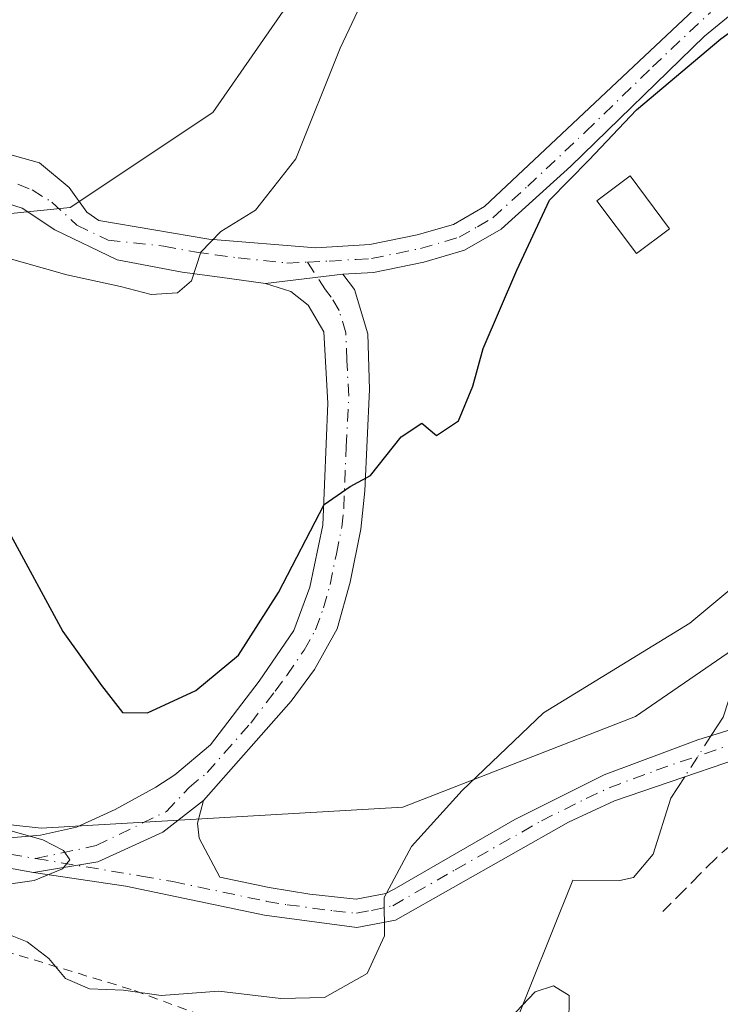
# Model space of a CAD drawing. Units: metres. Extents: x 618035 to 621497, y 4708614 to 4710986.
# Drawn here: x 619146 to 619221, y 4709163 to 4709268 of the extents above; entities that cross this region are included whole.
import ezdxf

# ---------------------------------------------------------------- set-up
doc = ezdxf.new("R2010")
doc.units = ezdxf.units.M
doc.header["$MEASUREMENT"] = 0
for name, pattern in [('DGN Style 2', [1.6480167562047852, 0.988810053722871, -0.6592067024819142]), ('DGN Style 3', [2.307223458686699, 1.648016756204785, -0.6592067024819142]), ('DGN Style 4', [2.6384748266838614, 1.318413404963828, -0.6592067024819142, 0.001648016756204785, -0.6592067024819142])]:
    doc.linetypes.add(name, pattern=pattern)
for name, color, linetype, lineweight in [('Alambrada', 7, 'DGN Style 2', 0), ('Camino Cxs', 7, 'Continuous', 0), ('Camino eje', 30, 'DGN Style 4', 13), ('Corriente natural lineal', 142, 'Continuous', 13), ('Corriente natural lineal oculto', 9, 'DGN Style 4', 13), ('Cultivos herbáceos CxS', 92, 'Continuous', 0), ('Curva de nivel maestra', 30, 'Continuous', 30), ('Curva de nivel normal', 30, 'Continuous', 0), ('Edificación Cxs', 1, 'Continuous', 13), ('Huerta CxS', 92, 'Continuous', 0), ('Muro lineal', 1, 'DGN Style 3', 13), ('Núcleo urbano CxS', 7, 'Continuous', 0), ('Pista no pavimentada Cxs', 111, 'Continuous', 0), ('Pista no pavimentada eje', 91, 'DGN Style 4', 0)]:
    doc.layers.add(name, color=color, linetype=linetype, lineweight=lineweight)

msp = doc.modelspace()

# ---------------------------------------------------------------- linework, layer by layer
at = {"layer": 'Alambrada', "color": 7, "linetype": 'DGN Style 2', "lineweight": 0}
msp.add_polyline3d([(619052.9301000005, 4709178.3301, 564.4036000000051), (619054.8300999999, 4709166.8301, 563.2072000000044), (619063.8501000004, 4709167.840100001, 564.244399999996), (619077.3800999997, 4709168.600099999, 564.3919000000024), (619083.6401000004, 4709168.5001, 564.3940000000002), (619084.6601, 4709168.360099999, 564.4143999999942), (619087.2401000002, 4709168.0101, 564.4567999999999), (619091.8000999996, 4709165.9001, 564.5026999999973), (619097.4401000004, 4709162.6801, 565.4162000000069), (619114.7301000003, 4709155.880100001, 565.6551999999938), (619126.5900999998, 4709152.590100001, 565.8705000000045), (619143.8701, 4709147.8201, 566.0243000000046), (619154.2301000003, 4709145.630100001, 566.1720000000059), (619158.4200999998, 4709145.2601, 566.3888000000006), (619163.8501000004, 4709145.720100001, 567.1836000000039), (619170.9600999998, 4709148.6601, 567.498900000006), (619178.6901000004, 4709155.770099999, 569.3380999999936), (619178.6501000002, 4709157.0601, 569.5534000000043), (619171.3000999996, 4709159.3201, 569.8862999999983), (619157.6401000004, 4709164.340100001, 573.733600000007), (619124.1700999998, 4709174.4901, 571.0927999999985), (619126.0301000001, 4709179.7601, 570.8383000000031)], dxfattribs=at)
at = {"layer": 'Camino Cxs', "color": 7, "linetype": 'Continuous', "lineweight": 0}
for points in [[(619165.4001000002, 4709184.610099999, 571.9456000000064), (619164.7600999996, 4709182.1601, 571.7213000000047), (619164.9200999998, 4709180.550100001, 571.6603999999934), (619167.1300999997, 4709176.370100001, 571.8138000000035), (619172.4301000005, 4709175.2601, 572.6208999999944), (619176.8000999996, 4709174.540100001, 571.9726999999984), (619181.7500999998, 4709174.020099999, 571.2642000000051), (619184.9401000004, 4709174.630100001, 570.968599999993), (619185.8300999999, 4709175.0701, 570.8561999999947), (619198.7600999996, 4709182.5701, 568.8114999999962), (619208.3300999999, 4709187.360099999, 568.0337000000001), (619218.3701, 4709191.110099999, 569.2540000000008), (619227.9600999998, 4709194.0701, 568.7437000000064), (619231.6601, 4709194.9901, 568.6013999999996)], [(619228.7100999998, 4709191.1501, 568.4314000000013), (619209.4501, 4709184.5701, 568.9584999999934), (619204.5201000003, 4709182.2601, 569.0175000000017), (619185.9801000003, 4709171.770099999, 570.8101000000024), (619181.8300999999, 4709170.9901, 570.9991000000009), (619171.9301000005, 4709172.300100001, 571.6438000000053), (619157.0601000005, 4709175.420100001, 571.4035000000003), (619147.1901000004, 4709176.890100001, 571.8300000000017), (619154.0620999997, 4709178.026900001, 571.6520000000019), (619161.0471000001, 4709181.201900001, 571.2856000000029), (619165.4001000002, 4709184.610099999, 571.9456000000064), (619164.7600999996, 4709182.1601, 571.7213000000047), (619164.9200999998, 4709180.550100001, 571.6603999999934), (619167.1300999997, 4709176.370100001, 571.8138000000035), (619172.4301000005, 4709175.2601, 572.6208999999944), (619176.8000999996, 4709174.540100001, 571.9726999999984), (619181.7500999998, 4709174.020099999, 571.2642000000051), (619184.9401000004, 4709174.630100001, 570.968599999993), (619185.8300999999, 4709175.0701, 570.8561999999947), (619198.7600999996, 4709182.5701, 568.8114999999962), (619208.3300999999, 4709187.360099999, 568.0337000000001), (619218.3701, 4709191.110099999, 569.2540000000008), (619227.9600999998, 4709194.0701, 568.7437000000064)], [(619321.2901, 4709192.720100001, 575.0636999999988), (619317.5800999999, 4709192.7501, 574.4308000000019), (619312.7301000003, 4709191.8301, 573.9902000000002), (619308.9501, 4709190.0101, 573.7502999999997), (619295.9600999998, 4709178.5801, 572.7143000000069), (619293.8400999998, 4709176.700099999, 572.2755999999936), (619291.4200999998, 4709176.0701, 571.9948000000004), (619288.8701, 4709176.130100001, 571.9618000000046), (619283.9501, 4709177.9801, 572.2638000000006), (619278.2701000003, 4709180.130100001, 573.0331000000006), (619251.9501, 4709190.4901, 570.0978999999934), (619247.1101000002, 4709191.6501, 569.6285999999964), (619236.7301000003, 4709192.590100001, 569.1456000000035), (619228.7100999998, 4709191.1501, 568.4314000000013), (619209.4501, 4709184.5701, 568.9584999999934), (619204.5201000003, 4709182.2601, 569.0175000000017), (619185.9801000003, 4709171.770099999, 570.8101000000024), (619181.8300999999, 4709170.9901, 570.9991000000009), (619171.9301000005, 4709172.300100001, 571.6438000000053), (619157.0601000005, 4709175.420100001, 571.4035000000003), (619147.1901000004, 4709176.890100001, 571.8300000000017)], [(619147.1901000004, 4709176.890100001, 571.8300000000017), (619154.0620999997, 4709178.026900001, 571.6520000000019), (619161.0471000001, 4709181.201900001, 571.2856000000029), (619165.4001000002, 4709184.610099999, 571.9456000000064)]]:
    msp.add_polyline3d(points, dxfattribs=at)
at = {"layer": 'Camino eje', "color": 30, "linetype": 'DGN Style 4', "lineweight": 13}
msp.add_polyline3d([(619147.4301000005, 4709178.370100001, 573.0025000000023), (619158.7405000003, 4709176.494899999, 571.1923999999999), (619162.0950999996, 4709175.895099999, 571.6171000000032), (619172.1801000005, 4709173.780099999, 572.0605000000069), (619174.3651000002, 4709173.420100001, 571.7939999999944), (619179.3151000004, 4709172.765100001, 571.1508000000031), (619181.7901, 4709172.505100001, 570.8381999999983), (619183.3850999996, 4709172.8101, 570.8202000000019), (619185.6825000001, 4709173.3101, 570.7663999999932), (619192.3701, 4709177.170100001, 569.437300000005), (619201.6401000004, 4709182.415100001, 568.4352999999974), (619206.4250999996, 4709184.8101, 568.9066000000021), (619208.8901000004, 4709185.965100001, 568.5130000000064), (619213.9101, 4709187.840100001, 568.0651999999973), (619223.5401, 4709191.130100001, 568.3687999999966), (619228.3350999998, 4709192.610099999, 568.1753999999928), (619230.1851000005, 4709193.0701, 568.2786000000051), (619232.8037, 4709193.456700001, 568.3157999999967)], dxfattribs=at)
at = {"layer": 'Corriente natural lineal', "color": 142, "linetype": 'Continuous', "lineweight": 13}
for points in [[(619337.1501000002, 4709345.340100001, 574.6254000000044), (619310.5701000001, 4709324.6501, 573.3579999999929), (619298.1700999998, 4709316.220100001, 572.2151000000014), (619293.4600999998, 4709312.540100001, 572.1453000000038), (619290.0201000003, 4709308.9101, 572.0507999999973), (619282.9700999996, 4709299.690099999, 571.5764999999956), (619279.9200999998, 4709294.670100001, 571.756899999993), (619276.1401000004, 4709284.440099999, 572.0427000000054), (619274.7301000003, 4709278.610099999, 572.789499999999), (619273.7801000001, 4709272.720100001, 572.7455999999949), (619272.7200999996, 4709257.7501, 571.8479999999981), (619271.8901000004, 4709252.8201, 571.7866999999969), (619270.7600999996, 4709249.270099999, 571.4980999999971), (619267.5000999998, 4709245.4901, 571.415399999998), (619261.5301000001, 4709240.300100001, 571.4440000000031), (619252.3201000001, 4709231.920100001, 570.1588999999949), (619240.7001, 4709220.370100001, 570.2097000000067), (619233.8400999998, 4709213.120100001, 570.7881999999954), (619224.3101000005, 4709201.620100001, 569.2082999999984), (619222.7901, 4709198.690099999, 568.1983999999939), (619221.1001000004, 4709193.540100001, 567.6592999999993), (619219.8227000004, 4709191.558499999, 567.5161999999982)], [(619216.9721999997, 4709187.140000001, 567.273000000001), (619215.4801000003, 4709184.8301, 567.5097999999998), (619213.5900999998, 4709178.850099999, 567.6505999999936), (619211.4700999996, 4709176.340100001, 567.415599999993), (619210.0301000001, 4709176.020099999, 567.312699999995), (619204.9700999996, 4709176.050100001, 567.2945000000036), (619198.1601, 4709159.050100001, 565.8886000000057), (619189.0187999997, 4709134.056600001, 563.9404999999971)]]:
    msp.add_polyline3d(points, dxfattribs=at)
at = {"layer": 'Corriente natural lineal oculto', "color": 9, "linetype": 'DGN Style 4', "lineweight": 13, "extrusion": (-0.02504662015132312, -0.03882423822995443, 0.9989321024698622), "elevation": -197773.2284761792, "flags": 128}
msp.add_lwpolyline([(-2032551.354017158, 4288302.623291415), (-2032551.354017159, 4288297.359486828)], dxfattribs=at)
at = {"layer": 'Cultivos herbáceos CxS', "color": 92, "linetype": 'Continuous', "lineweight": 0}
for points in [[(619509.9945, 4709471.8411, 586.3919000000024), (619480.8375000004, 4709451.655300001, 584.3818000000028), (619450.1853, 4709432.217300001, 583.2259999999952), (619429.2518999996, 4709415.0219, 582.3102000000072), (619405.7610999999, 4709397.603499999, 581.601800000004), (619395.6969, 4709384.298699999, 579.8524000000034), (619382.7209000001, 4709377.1845, 579.4584000000032), (619340.1656999999, 4709352.450300001, 575.6134000000021), (619291.8919000002, 4709327.385299999, 577.0261000000028), (619276.2917, 4709310.5779, 574.2373999999982), (619265.4622999998, 4709277.5099, 574.1591999999946), (619258.8969999999, 4709247.8705, 573.6157999999997), (619246.9537000004, 4709223.0077, 569.2259999999952), (619231.9156999999, 4709207.5045, 570.3032999999997), (619211.6825000001, 4709193.608300001, 569.0206000000035), (619186.7443000004, 4709183.8913, 572.7369000000035), (619147.9824999999, 4709181.640500001, 571.3366999999998), (619106.2739000004, 4709186.2141, 567.5054999999993)], [(619106.2739000004, 4709186.2141, 567.5054999999993), (619147.9824999999, 4709181.640500001, 571.3366999999998), (619186.7443000004, 4709183.8913, 572.7369000000035), (619211.6825000001, 4709193.608300001, 569.0206000000035), (619231.9156999999, 4709207.5045, 570.3032999999997), (619246.9537000004, 4709223.0077, 569.2259999999952), (619258.8969999999, 4709247.8705, 573.6157999999997), (619265.4622999998, 4709277.5099, 574.1591999999946), (619276.2917, 4709310.5779, 574.2373999999982), (619291.8919000002, 4709327.385299999, 577.0261000000028), (619340.1656999999, 4709352.450300001, 575.6134000000021), (619382.7209000001, 4709377.1845, 579.4584000000032), (619395.6969, 4709384.298699999, 579.8524000000034), (619405.7610999999, 4709397.603499999, 581.601800000004), (619429.2518999996, 4709415.0219, 582.3102000000072), (619450.1853, 4709432.217300001, 583.2259999999952), (619480.8375000004, 4709451.655300001, 584.3818000000028), (619509.9945, 4709471.8411, 586.3919000000024)], [(619134.1031, 4709246.486300001, 581.7746999999945), (619151.1058999998, 4709248.1865, 582.6373000000021), (619166.4084999999, 4709258.388300001, 583.2366000000038), (619181.7112999996, 4709280.4921, 583.6013999999996), (619197.8640999999, 4709308.546700001, 584.3233999999939), (619218.2679000003, 4709347.6535, 586.5112999999983), (619227.6196999997, 4709364.656500001, 587.488599999997), (619284.4823000003, 4709427.287699999, 589.952900000004), (619286.8044999996, 4709429.324899999, 590.0271000000066), (619288.3384999996, 4709430.4179, 590.069399999993), (619315.1847000001, 4709445.420100001, 590.661500000002), (619338.1382999998, 4709457.322100001, 591.6238000000012), (619364.4927000003, 4709466.673699999, 592.431500000006)], [(619364.4927000003, 4709466.673699999, 592.431500000006), (619338.1382999998, 4709457.322100001, 591.6238000000012), (619315.1847000001, 4709445.420100001, 590.661500000002), (619288.3384999996, 4709430.4179, 590.069399999993), (619286.8044999996, 4709429.324899999, 590.0271000000066), (619284.4823000003, 4709427.287699999, 589.952900000004), (619227.6196999997, 4709364.656500001, 587.488599999997), (619218.2679000003, 4709347.6535, 586.5112999999983), (619197.8640999999, 4709308.546700001, 584.3233999999939), (619181.7112999996, 4709280.4921, 583.6013999999996), (619166.4084999999, 4709258.388300001, 583.2366000000038), (619151.1058999998, 4709248.1865, 582.6373000000021), (619134.1031, 4709246.486300001, 581.7746999999945)]]:
    msp.add_polyline3d(points, dxfattribs=at)
at = {"layer": 'Curva de nivel maestra', "color": 30, "linetype": 'Continuous', "lineweight": 30, "elevation": 575, "flags": 128}
msp.add_lwpolyline([(619144.7199999997, 4709213.0701), (619150.3300000001, 4709202.720100001), (619154.4800000006, 4709196.940099999), (619156.7000000002, 4709194.050100001), (619159.3899999997, 4709194.0001), (619164.5899999999, 4709196.380100001), (619169.1500000004, 4709200.190099999), (619173.4299999997, 4709206.9001), (619178.3300000001, 4709216.3301), (619181.1299999999, 4709218.2601), (619183.2999999998, 4709219.450099999), (619186.5800000001, 4709223.610099999), (619188.7800000003, 4709225.0701), (619190.3700000001, 4709223.7501), (619192.7100000001, 4709225.300100001), (619194.2599999999, 4709229.030099999), (619195.3700000001, 4709233.050100001), (619198.9900000002, 4709241.450099999), (619202.4900000002, 4709248.9901), (619206.6900000004, 4709253.270099999), (619211.79, 4709258.6501), (619220.8499999996, 4709266.290100001), (619225.4900000002, 4709269.640100001)], dxfattribs=at)
at = {"layer": 'Curva de nivel normal', "color": 30, "linetype": 'Continuous', "lineweight": 0, "flags": 128}
for points, elevation in [([(619141.1399999997, 4709243.6801), (619150.7400000002, 4709240.950099999), (619156.5, 4709239.700099999), (619159.79, 4709238.860099999), (619162.5999999996, 4709239.020099999), (619164.0999999996, 4709240.3101), (619165.1200000001, 4709243.4101), (619167.2400000002, 4709245.600099999), (619170.9600000001, 4709247.9001), (619175.2999999998, 4709253.4001), (619180.0499999998, 4709265.2601), (619187.0099999999, 4709280.040100001)], 580), ([(619142.5199999996, 4709171.0001), (619146.4800000006, 4709169.4301), (619148.8300000001, 4709167.640100001), (619150.5899999999, 4709165.520099999), (619153.1600000003, 4709164.4001), (619156.8200000003, 4709164.270099999), (619160.8700000001, 4709163.6801), (619167.04, 4709164.1601), (619173.6699999999, 4709163.350099999), (619178.3799999999, 4709163.4801), (619182.9299999997, 4709166.0601), (619184.8099999996, 4709170.0701), (619184.75, 4709174.190099999), (619187.6900000004, 4709179.670100001), (619193.1200000001, 4709185.670100001), (619201.8300000001, 4709194.0001), (619217.5199999996, 4709203.600099999), (619228.2699999996, 4709212.5801)], 570), ([(619141.9400000004, 4709182.140100001), (619148.1900000004, 4709180.390100001), (619150.3799999999, 4709179.2501), (619151.0800000001, 4709178.2301), (619150.2999999998, 4709177.280099999), (619147.2400000002, 4709176.0101), (619144.75, 4709175.6601)], 570), ([(619198.8799999999, 4709161.880100001), (619200.9299999997, 4709164.0701), (619202.9100000003, 4709164.720100001), (619204.5999999996, 4709163.6801), (619204.5599999996, 4709160.450099999)], 565)]:
    msp.add_lwpolyline(points, dxfattribs=dict(at, elevation=elevation))
at = {"layer": 'Edificación Cxs', "color": 1, "linetype": 'Continuous', "lineweight": 13}
msp.add_polyline3d([(619215.3501000004, 4709245.9101, 574.5807000000059), (619211.8000999996, 4709243.2401, 574.4447999999975), (619207.5500999996, 4709248.9001, 576.3417000000045), (619211.1101000002, 4709251.5701, 575.4299000000028), (619215.3501000004, 4709245.9101, 574.5807000000059)], dxfattribs=at)
msp.add_3dface([(619215.3501000004, 4709245.9101, 576.3417000000045), (619211.8000999996, 4709243.2401, 576.3417000000045), (619207.5500999996, 4709248.9001, 576.3417000000045), (619211.1101000002, 4709251.5701, 576.3417000000045)], dxfattribs=at)
at = {"layer": 'Huerta CxS', "color": 92, "linetype": 'Continuous', "lineweight": 0}
msp.add_polyline3d([(619106.2739000004, 4709186.2141, 567.5054999999993), (619147.9824999999, 4709181.640500001, 571.3366999999998), (619186.7443000004, 4709183.8913, 572.7369000000035), (619211.6825000001, 4709193.608300001, 569.0206000000035), (619231.9156999999, 4709207.5045, 570.3032999999997), (619246.9537000004, 4709223.0077, 569.2259999999952), (619258.8969999999, 4709247.8705, 573.6157999999997), (619265.4622999998, 4709277.5099, 574.1591999999946), (619276.2917, 4709310.5779, 574.2373999999982), (619291.8919000002, 4709327.385299999, 577.0261000000028), (619340.1656999999, 4709352.450300001, 575.6134000000021), (619382.7209000001, 4709377.1845, 579.4584000000032), (619395.6969, 4709384.298699999, 579.8524000000034), (619405.7610999999, 4709397.603499999, 581.601800000004), (619429.2518999996, 4709415.0219, 582.3102000000072), (619450.1853, 4709432.217300001, 583.2259999999952), (619480.8375000004, 4709451.655300001, 584.3818000000028), (619509.9945, 4709471.8411, 586.3919000000024)], dxfattribs=at)
msp.add_polyline3d([(619106.2739000004, 4709186.2141, 567.5054999999993), (619147.9824999999, 4709181.640500001, 571.3366999999998), (619186.7443000004, 4709183.8913, 572.7369000000035), (619211.6825000001, 4709193.608300001, 569.0206000000035), (619231.9156999999, 4709207.5045, 570.3032999999997), (619246.9537000004, 4709223.0077, 569.2259999999952), (619258.8969999999, 4709247.8705, 573.6157999999997), (619265.4622999998, 4709277.5099, 574.1591999999946), (619276.2917, 4709310.5779, 574.2373999999982), (619291.8919000002, 4709327.385299999, 577.0261000000028), (619340.1656999999, 4709352.450300001, 575.6134000000021), (619382.7209000001, 4709377.1845, 579.4584000000032), (619395.6969, 4709384.298699999, 579.8524000000034), (619405.7610999999, 4709397.603499999, 581.601800000004), (619429.2518999996, 4709415.0219, 582.3102000000072), (619450.1853, 4709432.217300001, 583.2259999999952), (619480.8375000004, 4709451.655300001, 584.3818000000028), (619509.9945, 4709471.8411, 586.3919000000024)], dxfattribs=at)
at = {"layer": 'Muro lineal', "color": 1, "linetype": 'DGN Style 3', "lineweight": 13}
msp.add_polyline3d([(619265.5301000001, 4709184.110099999, 571.2676000000065), (619258.0900999998, 4709187.3201, 570.6254000000044), (619241.6901000004, 4709190.790100001, 570.5117000000029), (619238.5500999996, 4709190.720100001, 570.0111999999936), (619233.8501000004, 4709189.0001, 569.5874999999943), (619227.4600999998, 4709184.5701, 569.9812999999995), (619220.4101, 4709178.5001, 570.1450000000041), (619214.6300999997, 4709172.700099999, 570.4195000000036)], dxfattribs=at)
at = {"layer": 'Núcleo urbano CxS', "color": 7, "linetype": 'Continuous', "lineweight": 0}
msp.add_polyline3d([(619364.4927000003, 4709466.673699999, 592.431500000006), (619338.1382999998, 4709457.322100001, 591.6238000000012), (619315.1847000001, 4709445.420100001, 590.661500000002), (619288.3384999996, 4709430.4179, 590.069399999993), (619286.8044999996, 4709429.324899999, 590.0271000000066), (619284.4823000003, 4709427.287699999, 589.952900000004), (619227.6196999997, 4709364.656500001, 587.488599999997), (619218.2679000003, 4709347.6535, 586.5112999999983), (619197.8640999999, 4709308.546700001, 584.3233999999939), (619181.7112999996, 4709280.4921, 583.6013999999996), (619166.4084999999, 4709258.388300001, 583.2366000000038), (619151.1058999998, 4709248.1865, 582.6373000000021), (619134.1031, 4709246.486300001, 581.7746999999945)], dxfattribs=at)
msp.add_polyline3d([(619364.4927000003, 4709466.673699999, 592.431500000006), (619338.1382999998, 4709457.322100001, 591.6238000000012), (619315.1847000001, 4709445.420100001, 590.661500000002), (619288.3384999996, 4709430.4179, 590.069399999993), (619286.8044999996, 4709429.324899999, 590.0271000000066), (619284.4823000003, 4709427.287699999, 589.952900000004), (619227.6196999997, 4709364.656500001, 587.488599999997), (619218.2679000003, 4709347.6535, 586.5112999999983), (619197.8640999999, 4709308.546700001, 584.3233999999939), (619181.7112999996, 4709280.4921, 583.6013999999996), (619166.4084999999, 4709258.388300001, 583.2366000000038), (619151.1058999998, 4709248.1865, 582.6373000000021), (619134.1031, 4709246.486300001, 581.7746999999945)], dxfattribs=at)
at = {"layer": 'Pista no pavimentada Cxs', "color": 111, "linetype": 'Continuous', "lineweight": 0, "extrusion": (0.1523516940467642, 0.0178479641289595, 0.9881651741978831), "elevation": 178954.8512298917, "flags": 128}
msp.add_lwpolyline([(4605210.772366651, -1149062.445709423), (4605210.772366651, -1149054.009241275)], dxfattribs=at)
msp.add_lwpolyline([(4605210.772366651, -1149062.445709423), (4605210.772366651, -1149054.009241275)], dxfattribs=at)
at = {"layer": 'Pista no pavimentada Cxs', "color": 111, "linetype": 'Continuous', "lineweight": 0}
for points in [[(619143.0641000001, 4709254.316299999, 582.7409000000043), (619147.8267000001, 4709252.9933, 582.8738000000012), (619151.0016999999, 4709250.3475, 582.6744000000035), (619152.8901000004, 4709247.700099999, 582.3941000000051), (619154.1901000004, 4709246.800100001, 582.2581999999966), (619165.9506999999, 4709244.791300001, 581.3942999999999), (619177.4200999998, 4709243.850099999, 578.6465999999928), (619183.2100999998, 4709244.210100001, 577.8812999999936), (619188.2801000001, 4709245.2501, 577.4575000000041), (619192.1901000004, 4709246.380100001, 577.344299999997), (619195.5100999996, 4709248.300100001, 577.5663000000059), (619220.3601000002, 4709271.6601, 578.5127000000066), (619235.8400999998, 4709284.1801, 578.0537999999942), (619246.3901000004, 4709294.2601, 577.5457000000024), (619253.9200999998, 4709300.8301, 578.3141000000032), (619257.3901000004, 4709304.8201, 578.2538999999961), (619266.8101000005, 4709318.0801, 579.738200000007), (619269.5401, 4709321.4101, 583.050700000007), (619273.8201000001, 4709324.0101, 582.0813000000053), (619281.5601000005, 4709327.700099999, 577.9977999999974), (619290.1300999997, 4709332.860099999, 577.9431999999942), (619304.5301999999, 4709343.0001, 578.4575999999943), (619326.3800999997, 4709359.040100001, 578.8772999999928), (619337.6201, 4709365.8301, 579.3499000000012)], [(619143.0641000001, 4709254.316299999, 582.7409000000043), (619147.8267000001, 4709252.9933, 582.8738000000012), (619151.0016999999, 4709250.3475, 582.6744000000035), (619152.8901000004, 4709247.700099999, 582.3941000000051), (619154.1901000004, 4709246.800100001, 582.2581999999966), (619165.9506999999, 4709244.791300001, 581.3942999999999), (619177.4200999998, 4709243.850099999, 578.6465999999928), (619183.2100999998, 4709244.210100001, 577.8812999999936), (619188.2801000001, 4709245.2501, 577.4575000000041), (619192.1901000004, 4709246.380100001, 577.344299999997), (619195.5100999996, 4709248.300100001, 577.5663000000059), (619220.3601000002, 4709271.6601, 578.5127000000066), (619235.8400999998, 4709284.1801, 578.0537999999942), (619246.3901000004, 4709294.2601, 577.5457000000024), (619253.9200999998, 4709300.8301, 578.3141000000032), (619257.3901000004, 4709304.8201, 578.2538999999961), (619266.8101000005, 4709318.0801, 579.738200000007), (619269.5401, 4709321.4101, 583.050700000007), (619273.8201000001, 4709324.0101, 582.0813000000053), (619281.5601000005, 4709327.700099999, 577.9977999999974), (619290.1300999997, 4709332.860099999, 577.9431999999942), (619304.5301999999, 4709343.0001, 578.4575999999943), (619326.3800999997, 4709359.040100001, 578.8772999999928), (619337.6201, 4709365.8301, 579.3499000000012)], [(619328.0500999996, 4709356.540100001, 578.5696000000025), (619306.2801999999, 4709340.5601, 578.4242999999988), (619291.5500999996, 4709330.200099999, 578.1383999999962), (619282.9901000002, 4709325.0601, 578.2654999999941), (619275.2501999997, 4709321.370100001, 580.5776999999945), (619271.5301000001, 4709319.110099999, 581.096000000005), (619269.2001999998, 4709316.2601, 579.1379000000015), (619259.7500999998, 4709302.960100001, 578.6238000000012), (619256.0500999996, 4709298.710100001, 578.3804999999993), (619248.4101, 4709292.040100001, 577.4342000000033), (619237.8201000001, 4709281.920100001, 577.5831999999937), (619219.0800999999, 4709266.550100001, 577.3831999999966), (619204.7701000003, 4709252.630100001, 576.8453000000009), (619197.3101000005, 4709245.880100001, 577.936400000006), (619193.3800999997, 4709243.600099999, 577.1138999999966), (619189.0000999998, 4709242.3301, 576.9655999999959), (619183.6001000004, 4709241.2301, 577.681500000006), (619180.3300999999, 4709241.020099999, 578.1566000000021)], [(619237.8201000001, 4709281.920100001, 577.5831999999937), (619219.0800999999, 4709266.550100001, 577.3831999999966), (619204.7701000003, 4709252.630100001, 576.8453000000009), (619197.3101000005, 4709245.880100001, 577.936400000006), (619193.3800999997, 4709243.600099999, 577.1138999999966), (619189.0000999998, 4709242.3301, 576.9655999999959), (619183.6001000004, 4709241.2301, 577.681500000006), (619180.3300999999, 4709241.020099999, 578.1566000000021), (619172.0500999996, 4709240.050100001, 579.4507000000012), (619167.1401000004, 4709240.700099999, 579.9915999999939), (619163.1101000002, 4709241.2401, 580.5975000000036), (619156.1300999997, 4709242.590100001, 581.3714000000036), (619149.4501999998, 4709245.800100001, 582.4857000000047), (619145.9747000001, 4709248.0985, 582.7446000000054), (619141.7412999999, 4709249.421499999, 582.8800999999949)], [(619172.0500999996, 4709240.050100001, 579.4507000000012), (619167.1401000004, 4709240.700099999, 579.9915999999939), (619163.1101000002, 4709241.2401, 580.5975000000036), (619156.1300999997, 4709242.590100001, 581.3714000000036), (619149.4501999998, 4709245.800100001, 582.4857000000047), (619145.9747000001, 4709248.0985, 582.7446000000054), (619141.7412999999, 4709249.421499999, 582.8800999999949), (619135.2588999998, 4709249.818299999, 583.1147000000057), (619122.5588999996, 4709250.082900001, 582.7280000000028), (619107.2131000003, 4709250.6121, 581.8583999999975), (619086.1608999996, 4709251.0559, 580.9676000000036)], [(619144.2533, 4709180.553300001, 573.860400000005), (619147.9237000003, 4709180.884299999, 575.588499999998), (619151.7950999998, 4709181.735099999, 575.6616000000067), (619155.9200999998, 4709183.620100001, 573.5068000000028), (619160.2801000001, 4709186.0101, 572.3267999999953), (619162.3300999999, 4709187.360099999, 572.0038999999961), (619166.1501000002, 4709190.5701, 572.8117000000057), (619171.3701, 4709197.4001, 573.9526999999945), (619175.0800999999, 4709202.8101, 574.5963999999949), (619176.8000999996, 4709207.4901, 574.8117000000057), (619178.1901000004, 4709214.120100001, 575.7802999999985), (619178.7100999998, 4709227.220100001, 577.651199999993), (619178.3101000005, 4709234.860099999, 578.796199999997), (619176.6201, 4709237.720100001, 578.9597000000067), (619174.7401000002, 4709239.1801, 579.1380999999965), (619172.0500999996, 4709240.050100001, 579.4507000000012), (619180.3300999999, 4709241.020099999, 578.1566000000021), (619181.5701000001, 4709239.4101, 577.9520000000048), (619183.0000999998, 4709234.640100001, 577.3883999999962), (619183.2001, 4709228.6801, 576.6098000000056), (619182.6700999998, 4709217.8101, 575.4851000000053), (619182.2500999998, 4709213.710100001, 575.0289000000049), (619181.1101000002, 4709208.0101, 574.5268999999971), (619179.7100999998, 4709203.0001, 573.9033000000054), (619177.2801000001, 4709198.630100001, 573.5449999999983), (619174.7801000001, 4709195.2401, 573.3849999999948), (619165.4001000002, 4709184.610099999, 571.9456000000064), (619161.0471000001, 4709181.201900001, 571.2856000000029), (619154.0620999997, 4709178.026900001, 571.6520000000019), (619147.1901000004, 4709176.890100001, 571.8300000000017), (619141.6001000004, 4709177.860099999, 570.8092999999935)], [(619180.3300999999, 4709241.020099999, 578.1566000000021), (619181.5701000001, 4709239.4101, 577.9520000000048), (619183.0000999998, 4709234.640100001, 577.3883999999962), (619183.2001, 4709228.6801, 576.6098000000056), (619182.6700999998, 4709217.8101, 575.4851000000053), (619182.2500999998, 4709213.710100001, 575.0289000000049), (619181.1101000002, 4709208.0101, 574.5268999999971), (619179.7100999998, 4709203.0001, 573.9033000000054), (619177.2801000001, 4709198.630100001, 573.5449999999983), (619174.7801000001, 4709195.2401, 573.3849999999948), (619165.4001000002, 4709184.610099999, 571.9456000000064)], [(619144.2533, 4709180.553300001, 573.860400000005), (619147.9237000003, 4709180.884299999, 575.588499999998), (619151.7950999998, 4709181.735099999, 575.6616000000067), (619155.9200999998, 4709183.620100001, 573.5068000000028), (619160.2801000001, 4709186.0101, 572.3267999999953), (619162.3300999999, 4709187.360099999, 572.0038999999961), (619166.1501000002, 4709190.5701, 572.8117000000057), (619171.3701, 4709197.4001, 573.9526999999945), (619175.0800999999, 4709202.8101, 574.5963999999949), (619176.8000999996, 4709207.4901, 574.8117000000057), (619178.1901000004, 4709214.120100001, 575.7802999999985), (619178.7100999998, 4709227.220100001, 577.651199999993), (619178.3101000005, 4709234.860099999, 578.796199999997), (619176.6201, 4709237.720100001, 578.9597000000067), (619174.7401000002, 4709239.1801, 579.1380999999965), (619172.0500999996, 4709240.050100001, 579.4507000000012)], [(619147.1901000004, 4709176.890100001, 571.8300000000017), (619154.0620999997, 4709178.026900001, 571.6520000000019), (619161.0471000001, 4709181.201900001, 571.2856000000029), (619165.4001000002, 4709184.610099999, 571.9456000000064)], [(619147.1901000004, 4709176.890100001, 571.8300000000017), (619141.6001000004, 4709177.860099999, 570.8092999999935)]]:
    msp.add_polyline3d(points, dxfattribs=at)
at = {"layer": 'Pista no pavimentada eje', "color": 91, "linetype": 'DGN Style 4', "lineweight": 0, "extrusion": (0.01175123106621912, -0.01792773629706162, 0.9997702260218051), "elevation": -76571.45990233413, "flags": 128}
msp.add_lwpolyline([(3099474.24092702, 3598296.743618272), (3099474.24092702, 3598294.798277971)], dxfattribs=at)
at = {"layer": 'Pista no pavimentada eje', "color": 91, "linetype": 'DGN Style 4', "lineweight": 0}
for points in [[(619176.5367000002, 4709242.327099999, 578.6410999999935), (619178.8750999998, 4709242.4351, 578.3196000000025), (619181.7701000003, 4709242.6151, 577.9597999999969), (619183.4051000001, 4709242.720100001, 577.7430000000022), (619186.1051000003, 4709243.270099999, 577.4208000000071), (619188.6401000004, 4709243.790100001, 577.2014999999956), (619192.7851, 4709244.9901, 577.127800000002), (619194.7500999998, 4709246.130100001, 577.5559000000068), (619196.4101, 4709247.090100001, 577.6052000000054), (619200.1401000004, 4709250.465100001, 577.629700000005), (619206.3525, 4709256.3051, 576.7041999999929), (619213.5075000003, 4709263.265100001, 576.9513000000006), (619219.7200999996, 4709269.1051, 577.8457999999955)], [(619094.7861000003, 4709253.2797, 581.3374999999943), (619098.2172999998, 4709252.5965, 581.4997000000003), (619120.3098999998, 4709252.464299999, 582.2048000000068), (619136.5818999996, 4709252.331900001, 582.5945000000065), (619142.9319000002, 4709251.670499999, 582.7866000000067), (619147.0329, 4709250.082900001, 582.7712999999932), (619149.1497, 4709248.7601, 582.6312999999936), (619151.8201000001, 4709246.300100001, 582.3062999999966), (619155.1601, 4709244.6951, 581.8653999999951), (619161.1435000002, 4709244.054300001, 581.7479000000021), (619164.6335000005, 4709243.3793, 580.994200000001), (619166.6485000001, 4709243.109300001, 580.4713000000047), (619169.1035000002, 4709242.784299999, 579.8845000000001), (619174.3251, 4709242.225099999, 578.968200000003), (619176.5367000002, 4709242.327099999, 578.6410999999935)], [(619147.4301000005, 4709178.370100001, 573.0025000000023), (619153.8885000005, 4709179.7545, 572.9633999999933), (619161.4123000001, 4709183.4133, 571.5191999999952), (619163.8651000002, 4709185.985099999, 571.8583000000071), (619165.7751000002, 4709187.590100001, 572.0602000000072), (619170.4650999998, 4709192.905099999, 573.0032000000066), (619173.0751, 4709196.3201, 573.3733000000066), (619174.3251, 4709198.015100001, 573.6177000000025), (619176.1801000005, 4709200.720100001, 573.9272999999957), (619177.3951000003, 4709202.905099999, 573.8537000000069), (619178.2550999997, 4709205.245100001, 574.1705999999976), (619178.9550999999, 4709207.7501, 574.5241999999998), (619179.6501000002, 4709211.065099999, 575.0234000000055), (619180.2200999996, 4709213.915100001, 575.3956000000035), (619180.4301000005, 4709215.965100001, 575.6855999999971), (619180.6901000004, 4709222.515100001, 576.5197000000044), (619180.9550999999, 4709227.950099999, 577.0614999999962), (619180.7550999997, 4709231.770099999, 577.7887999999948), (619180.6551000001, 4709234.7501, 578.0387999999948), (619179.9401000004, 4709237.1351, 578.2946999999986), (619179.0950999996, 4709238.565099999, 578.4440000000031), (619178.4751000004, 4709239.370100001, 578.5276000000014), (619177.6029000003, 4709240.7005, 578.5994000000064)], [(619144.6350999996, 4709178.8551, 572.5200999999943), (619147.4301000005, 4709178.370100001, 573.0025000000023)]]:
    msp.add_polyline3d(points, dxfattribs=at)

doc.saveas('drawing.dxf')
